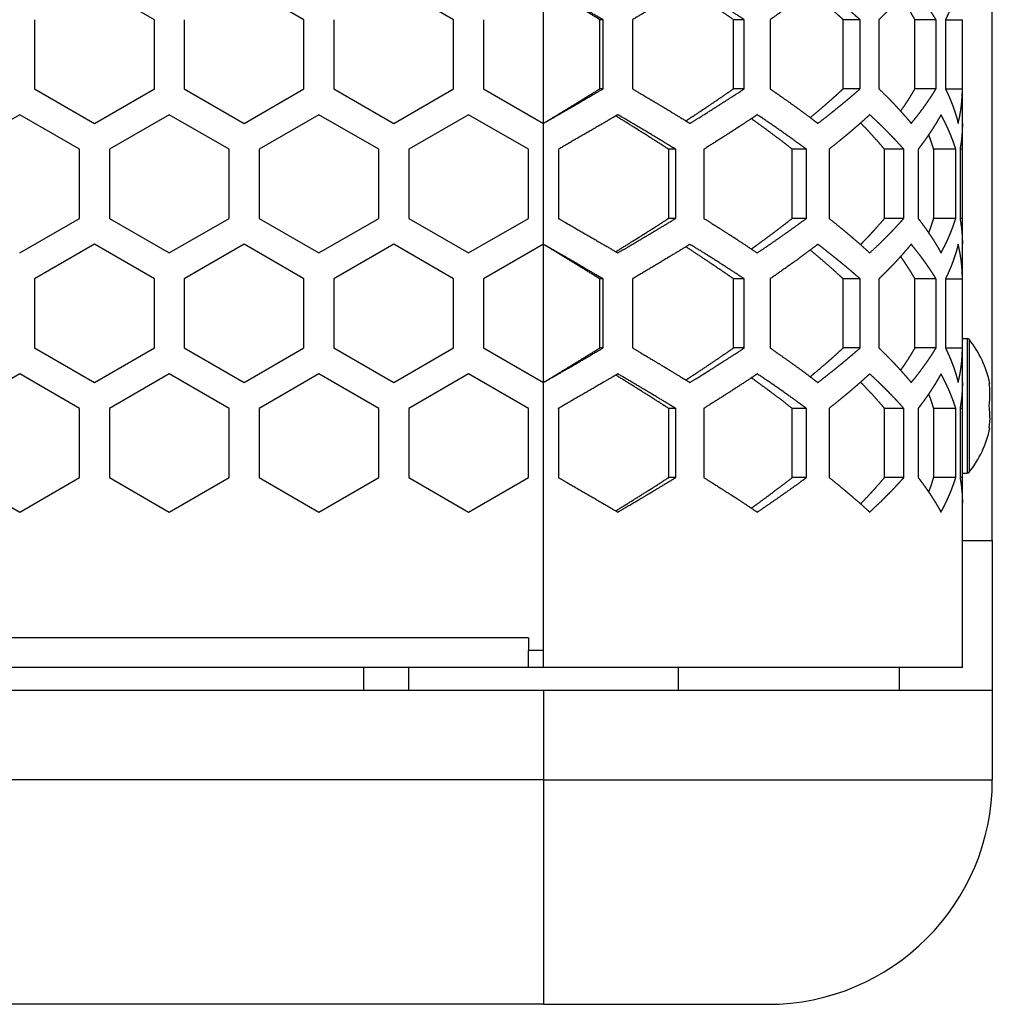
# Model space of a CAD drawing. Extents: x -1488 to 2007, y -1778 to 1087.
# Drawn here: x -363 to -298, y -582 to -516 of the extents above; entities that cross this region are included whole.
import ezdxf

# ---------------------------------------------------------------- set-up
doc = ezdxf.new("R2010")
doc.units = 0
doc.header["$LTSCALE"] = 25.4
doc.layers.add('DATA', color=7, linetype='CONTINUOUS')

# ---------------------------------------------------------------- blocks, each defined once
blk = doc.blocks.new('____-3-1')
at = {"layer": 'DATA', "color": 17, "linetype": 'CONTINUOUS'}
for p, q in [((-298.021, -550.781), (-298.021, -52.781)), ((-354.021, -515.975), (-358.021, -513.666)), ((-344.021, -515.975), (-348.021, -513.666)), ((-334.021, -515.975), (-338.021, -513.666)), ((-328.021, -522.904), (-328.021, -513.666)), ((-362.021, -515.975), (-362.021, -520.594)), ((-354.021, -520.594), (-354.021, -515.975)), ((-352.021, -515.975), (-352.021, -520.594)), ((-344.021, -520.594), (-344.021, -515.975)), ((-342.021, -515.975), (-342.021, -520.594)), ((-334.021, -520.594), (-334.021, -515.975)), ((-332.021, -515.975), (-332.021, -520.594)), ((-324.248, -520.594), (-324.248, -515.975)), ((-324.035, -515.975), (-324.248, -515.975)), ((-324.035, -520.594), (-324.035, -515.975)), ((-322.067, -515.975), (-322.067, -520.594)), ((-315.316, -520.594), (-315.316, -515.975)), ((-314.597, -515.975), (-315.316, -515.975)), ((-314.597, -520.594), (-314.597, -515.975)), ((-312.878, -515.975), (-312.878, -520.594)), ((-307.988, -520.594), (-307.988, -515.975)), ((-306.854, -515.975), (-307.988, -515.975)), ((-306.854, -520.594), (-306.854, -515.975)), ((-305.6, -515.975), (-305.6, -520.594)), ((-303.188, -520.594), (-303.188, -515.975)), ((-301.782, -515.975), (-303.188, -515.975)), ((-301.782, -520.594), (-301.782, -515.975)), ((-301.151, -515.975), (-301.151, -520.594)), ((-301.151, -515.976), (-300.021, -515.975)), ((-300.021, -520.595), (-300.021, -515.975)), ((-362.021, -520.594), (-358.021, -522.904)), ((-358.021, -522.904), (-354.021, -520.594)), ((-352.021, -520.594), (-348.021, -522.904)), ((-348.021, -522.904), (-344.021, -520.594)), ((-342.021, -520.594), (-338.021, -522.904)), ((-338.021, -522.904), (-334.021, -520.594)), ((-332.021, -520.594), (-328.021, -522.904)), ((-324.035, -520.594), (-324.248, -520.594)), ((-314.597, -520.594), (-315.316, -520.594)), ((-306.854, -520.594), (-307.988, -520.594)), ((-301.782, -520.594), (-303.188, -520.594)), ((-301.151, -520.594), (-300.021, -520.594)), ((-300.021, -522.914), (-300.021, -520.604)), ((-363.021, -522.326), (-367.021, -524.636)), ((-359.021, -524.636), (-363.021, -522.326)), ((-353.021, -522.326), (-357.021, -524.636)), ((-349.021, -524.636), (-353.021, -522.326)), ((-343.021, -522.326), (-347.021, -524.636)), ((-339.021, -524.636), (-343.021, -522.326)), ((-333.021, -522.326), (-337.021, -524.636)), ((-329.021, -524.636), (-333.021, -522.326)), ((-328.021, -530.986), (-328.021, -522.904)), ((-300.021, -524.636), (-300.021, -522.914)), ((-359.021, -529.254), (-359.021, -524.636)), ((-357.021, -524.636), (-357.021, -529.254)), ((-349.021, -529.254), (-349.021, -524.636)), ((-347.021, -524.636), (-347.021, -529.254)), ((-339.021, -529.254), (-339.021, -524.636)), ((-337.021, -524.636), (-337.021, -529.254)), ((-329.021, -529.254), (-329.021, -524.636)), ((-327.021, -524.635), (-327.021, -529.255)), ((-319.649, -529.254), (-319.649, -524.636)), ((-319.175, -524.636), (-319.649, -524.636)), ((-319.175, -529.254), (-319.175, -524.636)), ((-317.302, -524.636), (-317.302, -529.254)), ((-311.388, -529.254), (-311.388, -524.636)), ((-310.446, -524.636), (-311.388, -524.636)), ((-310.446, -529.254), (-310.446, -524.636)), ((-308.935, -524.636), (-308.935, -529.254)), ((-305.225, -529.254), (-305.225, -524.636)), ((-303.935, -524.636), (-305.225, -524.636)), ((-303.935, -529.254), (-303.935, -524.636)), ((-302.977, -524.636), (-302.977, -529.254)), ((-301.94, -529.254), (-301.94, -524.636)), ((-300.463, -524.636), (-301.94, -524.636)), ((-300.463, -529.254), (-300.463, -524.636)), ((-300.18, -524.636), (-300.18, -529.254)), ((-300.021, -524.636), (-300.18, -524.636)), ((-300.021, -529.254), (-300.021, -524.636)), ((-363.021, -531.564), (-359.021, -529.254)), ((-357.021, -529.254), (-353.021, -531.564)), ((-353.021, -531.564), (-349.021, -529.254)), ((-347.021, -529.254), (-343.021, -531.564)), ((-343.021, -531.564), (-339.021, -529.254)), ((-337.021, -529.254), (-333.021, -531.564)), ((-333.021, -531.564), (-329.021, -529.254)), ((-319.175, -529.254), (-319.649, -529.254)), ((-310.446, -529.254), (-311.388, -529.254)), ((-303.935, -529.254), (-305.225, -529.254)), ((-300.463, -529.254), (-301.94, -529.254)), ((-300.021, -529.254), (-300.18, -529.254)), ((-300.021, -530.976), (-300.021, -529.254)), ((-358.021, -530.986), (-362.021, -533.296)), ((-354.021, -533.296), (-358.021, -530.986)), ((-348.021, -530.986), (-352.021, -533.296)), ((-344.021, -533.296), (-348.021, -530.986)), ((-338.021, -530.986), (-342.021, -533.296)), ((-334.021, -533.296), (-338.021, -530.986)), ((-328.021, -530.986), (-332.021, -533.296)), ((-328.021, -540.224), (-328.021, -530.986)), ((-300.021, -533.286), (-300.021, -530.976)), ((-362.021, -533.296), (-362.021, -537.915)), ((-354.021, -537.915), (-354.021, -533.296)), ((-352.021, -533.296), (-352.021, -537.915)), ((-344.021, -537.915), (-344.021, -533.296)), ((-342.021, -533.296), (-342.021, -537.915)), ((-334.021, -537.915), (-334.021, -533.296)), ((-332.021, -533.296), (-332.021, -537.915)), ((-324.248, -537.915), (-324.248, -533.296)), ((-324.035, -533.296), (-324.248, -533.296)), ((-324.035, -537.915), (-324.035, -533.296)), ((-322.067, -533.296), (-322.067, -537.915)), ((-315.316, -537.915), (-315.316, -533.296)), ((-314.597, -533.296), (-315.316, -533.296)), ((-314.597, -537.915), (-314.597, -533.296)), ((-312.878, -533.296), (-312.878, -537.915)), ((-307.988, -537.915), (-307.988, -533.296)), ((-306.854, -533.296), (-307.988, -533.296)), ((-306.854, -537.915), (-306.854, -533.296)), ((-305.6, -533.296), (-305.6, -537.915)), ((-303.188, -537.915), (-303.188, -533.296)), ((-301.782, -533.296), (-303.188, -533.296)), ((-301.782, -537.915), (-301.782, -533.296)), ((-301.151, -533.296), (-301.151, -537.915)), ((-301.151, -533.296), (-300.021, -533.296)), ((-300.021, -537.915), (-300.021, -533.295)), ((-300.021, -537.281), (-299.693, -537.281)), ((-299.693, -537.281), (-299.693, -546.281)), ((-299.576, -537.338), (-299.576, -546.225)), ((-362.021, -537.915), (-358.021, -540.224)), ((-358.021, -540.224), (-354.021, -537.915)), ((-352.021, -537.915), (-348.021, -540.224)), ((-348.021, -540.224), (-344.021, -537.915)), ((-342.021, -537.915), (-338.021, -540.224)), ((-338.021, -540.224), (-334.021, -537.915)), ((-332.021, -537.915), (-328.021, -540.224)), ((-324.035, -537.915), (-324.248, -537.915)), ((-314.597, -537.915), (-315.316, -537.915)), ((-306.854, -537.915), (-307.988, -537.915)), ((-301.782, -537.915), (-303.188, -537.915)), ((-301.151, -537.914), (-300.021, -537.915)), ((-300.021, -540.234), (-300.021, -537.925)), ((-363.021, -539.647), (-367.021, -541.956)), ((-359.021, -541.956), (-363.021, -539.647)), ((-353.021, -539.647), (-357.021, -541.956)), ((-349.021, -541.956), (-353.021, -539.647)), ((-343.021, -539.647), (-347.021, -541.956)), ((-339.021, -541.956), (-343.021, -539.647)), ((-333.021, -539.647), (-337.021, -541.956)), ((-329.021, -541.956), (-333.021, -539.647)), ((-328.021, -558.137), (-328.021, -540.224)), ((-300.021, -541.956), (-300.021, -540.234)), ((-298.181, -540.281), (-298.235, -540.281)), ((-359.021, -546.575), (-359.021, -541.956)), ((-357.021, -541.956), (-357.021, -546.575)), ((-349.021, -546.575), (-349.021, -541.956)), ((-347.021, -541.956), (-347.021, -546.575)), ((-339.021, -546.575), (-339.021, -541.956)), ((-337.021, -541.956), (-337.021, -546.575)), ((-329.021, -546.575), (-329.021, -541.956)), ((-327.021, -541.956), (-327.021, -546.575)), ((-319.649, -546.575), (-319.649, -541.956)), ((-319.175, -541.956), (-319.649, -541.956)), ((-319.175, -546.575), (-319.175, -541.956)), ((-317.302, -541.956), (-317.302, -546.575)), ((-311.388, -546.575), (-311.388, -541.956)), ((-310.446, -541.956), (-311.388, -541.956)), ((-310.446, -546.575), (-310.446, -541.956)), ((-308.935, -541.956), (-308.935, -546.575)), ((-305.225, -546.575), (-305.225, -541.956)), ((-303.935, -541.956), (-305.225, -541.956)), ((-303.935, -546.575), (-303.935, -541.956)), ((-302.977, -541.956), (-302.977, -546.575)), ((-300.463, -541.956), (-301.94, -541.956)), ((-301.94, -546.575), (-301.94, -541.956)), ((-300.463, -546.575), (-300.463, -541.956)), ((-300.18, -541.956), (-300.18, -546.575)), ((-300.021, -541.956), (-300.18, -541.956)), ((-300.021, -546.575), (-300.021, -541.956)), ((-298.235, -543.281), (-298.181, -543.281)), ((-367.021, -546.575), (-363.021, -548.884)), ((-363.021, -548.884), (-359.021, -546.575)), ((-357.021, -546.575), (-353.021, -548.884)), ((-353.021, -548.884), (-349.021, -546.575)), ((-347.021, -546.575), (-343.021, -548.884)), ((-343.021, -548.884), (-339.021, -546.575)), ((-337.021, -546.575), (-333.021, -548.884)), ((-333.021, -548.884), (-329.021, -546.575)), ((-319.175, -546.575), (-319.649, -546.575)), ((-310.446, -546.575), (-311.388, -546.575)), ((-303.935, -546.575), (-305.225, -546.575)), ((-300.463, -546.575), (-301.94, -546.575)), ((-300.021, -546.575), (-300.18, -546.575)), ((-300.021, -546.281), (-299.693, -546.281)), ((-300.021, -548.297), (-300.021, -546.575)), ((-300.021, -559.281), (-300.021, -548.297)), ((-300.021, -550.781), (-298.021, -550.781)), ((-298.021, -550.781), (-298.021, -560.781)), ((-329.021, -557.281), (-329.021, -558.137)), ((-328.021, -558.137), (-329.021, -558.137)), ((-329.021, -559.218), (-329.021, -558.137)), ((-328.021, -559.281), (-328.021, -558.137)), ((-340.021, -560.781), (-340.021, -559.281)), ((-337.021, -560.781), (-337.021, -559.281)), ((-300.021, -559.281), (-328.021, -559.281)), ((-319.021, -559.281), (-319.021, -560.781)), ((-304.221, -560.781), (-304.221, -559.281)), ((-328.021, -560.781), (-298.021, -560.781)), ((-328.021, -560.781), (-328.021, -566.781)), ((-298.021, -560.781), (-298.021, -566.781)), ((-328.021, -566.781), (-298.021, -566.781)), ((-328.021, -566.781), (-328.021, -581.781)), ((-328.021, -581.781), (-313.021, -581.781))]:
    blk.add_line(p, q, dxfattribs=at)
at = {"layer": 'DATA', "color": 17, "linetype": 'CONTINUOUS', "flags": 128}
for points in [[(-298.235, -541.781, 0.001476), (-298.23, -541.75), (-298.214, -541.634, 0.023984), (-298.19, -541.368), (-298.181, -541.14, 0.04489), (-298.215, -540.421), (-298.23, -540.312), (-298.23, -540.312, 0.001499), (-298.235, -540.281)], [(-298.235, -543.281, 0.00151), (-298.23, -543.25), (-298.199, -543.024, 0.044906), (-298.176, -542.539), (-298.186, -542.312, 0.023951), (-298.23, -541.812, 0.001482), (-298.235, -541.781)]]:
    blk.add_lwpolyline(points, format="xyb", dxfattribs=at)
at = {"layer": 'DATA', "color": 17, "linetype": 'CONTINUOUS'}
for points in [[(-329.021, -557.281, 0), (-1317.021, -557.281, 0)], [(-328.021, -559.281, 0), (-1318.021, -559.281, 0)], [(-1318.021, -560.781, 0), (-328.021, -560.781, 0)], [(-328.021, -566.781, 0), (-1318.021, -566.781, 0)], [(-328.021, -581.781, 0), (-1318.021, -581.781, 0)]]:
    blk.add_polyline3d(points, dxfattribs=at)
for centre, radius, start, end in [((-299.693, -537.431), 0.15, 38.56313, 90), ((-305.149, -541.781), 7.128, 12.14779, 38.56313), ((-305.149, -541.781), 7.128, 321.43687, 347.85221), ((-299.693, -546.131), 0.15, 270, 321.43687), ((-313.021, -566.781), 15, 270, 0)]:
    blk.add_arc(centre, radius, start, end, dxfattribs=at)
for points, knots in [([(-324.035, -515.975), (-324.374, -515.778), (-325.106, -515.352), (-325.944, -514.866), (-326.785, -514.38), (-327.6, -513.909), (-327.995, -513.681), (-328.008, -513.674), (-328.021, -513.666)], [0, 0, 0, 1, 2, 3, 4, 5, 5, 6, 6, 6]), ([(-324.248, -515.975), (-324.589, -515.765), (-325.298, -515.33), (-326.081, -514.85), (-326.866, -514.371), (-327.628, -513.906), (-327.997, -513.681), (-328.009, -513.673), (-328.021, -513.666)], [0, 0, 0, 1, 2, 3, 4, 5, 5, 6, 6, 6]), ([(-318.232, -513.666), (-318.574, -513.877), (-319.287, -514.312), (-320.08, -514.791), (-320.881, -515.271), (-321.662, -515.736), (-322.042, -515.96), (-322.054, -515.968), (-322.067, -515.975)], [0, 0, 0, 1, 2, 3, 4, 5, 5, 6, 6, 6]), ([(-315.316, -515.975), (-315.661, -515.736), (-316.298, -515.3), (-316.925, -514.876), (-317.559, -514.453), (-318.18, -514.043), (-318.482, -513.845), (-318.492, -513.839), (-318.502, -513.832)], [0, 0, 0, 1, 2, 3, 4, 5, 5, 6, 6, 6]), ([(-314.597, -515.975), (-314.937, -515.752), (-315.622, -515.308), (-316.362, -514.834), (-317.113, -514.361), (-317.85, -513.902), (-318.208, -513.681), (-318.22, -513.673), (-318.232, -513.666)], [0, 0, 0, 1, 2, 3, 4, 5, 5, 6, 6, 6]), ([(-309.679, -513.666), (-309.85, -513.796), (-310.311, -514.144), (-310.779, -514.489), (-311.256, -514.837), (-311.904, -515.299), (-312.543, -515.746), (-312.857, -515.961), (-312.867, -515.968), (-312.878, -515.975)], [0, 0, 0, 1, 2, 3, 4, 5, 6, 6, 7, 7, 7]), ([(-306.854, -515.975), (-307.031, -515.82), (-307.324, -515.566), (-307.589, -515.341), (-307.857, -515.116), (-308.13, -514.891), (-308.407, -514.665), (-308.687, -514.44), (-308.971, -514.215), (-309.386, -513.89), (-309.661, -513.68), (-309.67, -513.673), (-309.679, -513.666)], [0, 0, 0, 1, 2, 3, 4, 5, 6, 7, 8, 9, 9, 10, 10, 10]), ([(-303.44, -513.666), (-303.609, -513.869), (-303.864, -514.163), (-304.054, -514.378), (-304.249, -514.593), (-304.447, -514.808), (-304.65, -515.023), (-304.857, -515.237), (-305.068, -515.452), (-305.284, -515.667), (-305.489, -515.868), (-305.586, -515.962), (-305.593, -515.969), (-305.6, -515.975)], [0, 0, 0, 1, 2, 3, 4, 5, 6, 7, 8, 9, 10, 10, 11, 11, 11]), ([(-301.782, -515.975), (-301.861, -515.845), (-302, -515.625), (-302.134, -515.417), (-302.274, -515.209), (-302.417, -515.002), (-302.565, -514.794), (-302.717, -514.587), (-302.873, -514.379), (-303.033, -514.171), (-303.197, -513.964), (-303.355, -513.769), (-303.43, -513.679), (-303.435, -513.672), (-303.44, -513.666)], [0, 0, 0, 1, 2, 3, 4, 5, 6, 7, 8, 9, 10, 11, 11, 12, 12, 12]), ([(-300.304, -513.666), (-300.328, -513.764), (-300.377, -513.949), (-300.433, -514.145), (-300.494, -514.342), (-300.558, -514.538), (-300.626, -514.735), (-300.699, -514.932), (-300.775, -515.128), (-300.856, -515.325), (-300.94, -515.521), (-301.029, -515.718), (-301.11, -515.89), (-301.145, -515.963), (-301.148, -515.969), (-301.151, -515.975)], [0, 0, 0, 1, 2, 3, 4, 5, 6, 7, 8, 9, 10, 11, 12, 12, 13, 13, 13]), ([(-307.988, -515.975), (-308.104, -515.867), (-308.399, -515.596), (-308.785, -515.25), (-309.179, -514.904), (-309.582, -514.559), (-309.98, -514.224), (-310.176, -514.062), (-310.182, -514.057), (-310.189, -514.052)], [0, 0, 0, 1, 2, 3, 4, 5, 6, 6, 7, 7, 7]), ([(-303.188, -515.975), (-303.228, -515.904), (-303.333, -515.726), (-303.471, -515.498), (-303.614, -515.27), (-303.762, -515.043), (-303.914, -514.815), (-304.067, -514.594), (-304.142, -514.488), (-304.145, -514.484), (-304.147, -514.481)], [0, 0, 0, 1, 2, 3, 4, 5, 6, 7, 7, 8, 8, 8]), ([(-328.021, -522.904), (-327.6, -522.66), (-326.785, -522.19), (-325.944, -521.703), (-325.106, -521.217), (-324.374, -520.792), (-324.061, -520.609), (-324.048, -520.602), (-324.035, -520.594)], [0, 0, 0, 1, 2, 3, 4, 5, 5, 6, 6, 6]), ([(-328.021, -522.904), (-327.628, -522.664), (-326.866, -522.199), (-326.081, -521.719), (-325.298, -521.239), (-324.589, -520.804), (-324.273, -520.609), (-324.261, -520.602), (-324.248, -520.594)], [0, 0, 0, 1, 2, 3, 4, 5, 5, 6, 6, 6]), ([(-322.067, -520.594), (-321.662, -520.834), (-320.881, -521.298), (-320.279, -521.659), (-319.881, -521.899), (-319.287, -522.258), (-318.574, -522.693), (-318.257, -522.889), (-318.245, -522.896), (-318.232, -522.904)], [0, 0, 0, 1, 2, 3, 4, 5, 6, 6, 7, 7, 7]), ([(-318.502, -522.738), (-318.18, -522.527), (-317.559, -522.117), (-316.925, -521.693), (-316.454, -521.375), (-315.988, -521.058), (-315.507, -520.727), (-315.335, -520.607), (-315.326, -520.601), (-315.316, -520.594)], [0, 0, 0, 1, 2, 3, 4, 5, 6, 6, 7, 7, 7]), ([(-318.232, -522.904), (-317.85, -522.668), (-317.113, -522.209), (-316.549, -521.853), (-316.176, -521.616), (-315.622, -521.262), (-314.937, -520.817), (-314.62, -520.609), (-314.609, -520.602), (-314.597, -520.594)], [0, 0, 0, 1, 2, 3, 4, 5, 6, 6, 7, 7, 7]), ([(-312.878, -520.594), (-312.543, -520.824), (-312.067, -521.157), (-311.578, -521.502), (-311.096, -521.849), (-310.622, -522.195), (-310.156, -522.542), (-309.85, -522.773), (-309.698, -522.889), (-309.688, -522.896), (-309.679, -522.904)], [0, 0, 0, 1, 2, 3, 4, 5, 6, 7, 7, 8, 8, 8]), ([(-310.189, -522.518), (-309.98, -522.346), (-309.582, -522.011), (-309.279, -521.751), (-308.981, -521.492), (-308.688, -521.232), (-308.399, -520.974), (-308.104, -520.703), (-307.999, -520.605), (-307.994, -520.6), (-307.988, -520.594)], [0, 0, 0, 1, 2, 3, 4, 5, 6, 7, 7, 8, 8, 8]), ([(-309.679, -522.904), (-309.386, -522.68), (-308.971, -522.355), (-308.687, -522.13), (-308.407, -521.904), (-308.13, -521.679), (-307.857, -521.454), (-307.589, -521.228), (-307.324, -521.003), (-307.031, -520.75), (-306.87, -520.608), (-306.862, -520.601), (-306.854, -520.594)], [0, 0, 0, 1, 2, 3, 4, 5, 6, 7, 8, 9, 9, 10, 10, 10]), ([(-305.6, -520.594), (-305.379, -520.807), (-305.068, -521.117), (-304.857, -521.332), (-304.65, -521.547), (-304.447, -521.762), (-304.249, -521.977), (-304.054, -522.191), (-303.864, -522.406), (-303.678, -522.621), (-303.519, -522.809), (-303.452, -522.89), (-303.446, -522.897), (-303.44, -522.904)], [0, 0, 0, 1, 2, 3, 4, 5, 6, 7, 8, 9, 10, 10, 11, 11, 11]), ([(-304.147, -522.089), (-304.067, -521.975), (-303.914, -521.755), (-303.762, -521.527), (-303.614, -521.299), (-303.471, -521.071), (-303.367, -520.9), (-303.261, -520.723), (-303.192, -520.601), (-303.19, -520.598), (-303.188, -520.594)], [0, 0, 0, 1, 2, 3, 4, 5, 6, 7, 7, 8, 8, 8]), ([(-303.44, -522.904), (-303.355, -522.8), (-303.197, -522.606), (-303.033, -522.398), (-302.873, -522.19), (-302.717, -521.983), (-302.565, -521.775), (-302.417, -521.568), (-302.274, -521.36), (-302.134, -521.153), (-302, -520.945), (-301.861, -520.725), (-301.79, -520.607), (-301.786, -520.601), (-301.782, -520.594)], [0, 0, 0, 1, 2, 3, 4, 5, 6, 7, 8, 9, 10, 11, 11, 12, 12, 12]), ([(-301.151, -520.594), (-301.062, -520.777), (-300.94, -521.048), (-300.856, -521.245), (-300.775, -521.441), (-300.699, -521.638), (-300.626, -521.835), (-300.558, -522.031), (-300.494, -522.228), (-300.433, -522.424), (-300.377, -522.621), (-300.328, -522.805), (-300.307, -522.891), (-300.305, -522.897), (-300.304, -522.904)], [0, 0, 0, 1, 2, 3, 4, 5, 6, 7, 8, 9, 10, 11, 11, 12, 12, 12]), ([(-300.304, -522.904), (-300.278, -522.796), (-300.233, -522.598), (-300.194, -522.406), (-300.159, -522.214), (-300.128, -522.022), (-300.101, -521.83), (-300.078, -521.637), (-300.059, -521.444), (-300.043, -521.252), (-300.032, -521.059), (-300.024, -520.866), (-300.021, -520.686), (-300.021, -520.601), (-300.021, -520.598), (-300.021, -520.595)], [0, 0, 0, 1, 2, 3, 4, 5, 6, 7, 8, 9, 10, 11, 12, 12, 13, 13, 13]), ([(-323.048, -522.326), (-323.372, -522.516), (-324.1, -522.942), (-324.936, -523.428), (-325.774, -523.914), (-326.601, -524.393), (-327.008, -524.628), (-327.015, -524.632), (-327.021, -524.635)], [0, 0, 0, 1, 2, 3, 4, 5, 5, 6, 6, 6]), ([(-319.649, -524.636), (-320.001, -524.409), (-320.688, -523.972), (-321.402, -523.52), (-322.121, -523.069), (-322.822, -522.632), (-323.162, -522.421), (-323.173, -522.414), (-323.185, -522.407)], [0, 0, 0, 1, 2, 3, 4, 5, 5, 6, 6, 6]), ([(-319.175, -524.636), (-319.521, -524.425), (-320.242, -523.99), (-321.044, -523.51), (-321.852, -523.03), (-322.64, -522.566), (-323.022, -522.341), (-323.035, -522.334), (-323.048, -522.326)], [0, 0, 0, 1, 2, 3, 4, 5, 5, 6, 6, 6]), ([(-313.728, -522.326), (-314.061, -522.549), (-314.733, -522.994), (-315.461, -523.467), (-316.2, -523.941), (-316.925, -524.4), (-317.278, -524.621), (-317.29, -524.628), (-317.302, -524.636)], [0, 0, 0, 1, 2, 3, 4, 5, 5, 6, 6, 6]), ([(-310.446, -524.636), (-310.622, -524.505), (-310.937, -524.274), (-311.417, -523.927), (-312.068, -523.465), (-312.732, -523.003), (-313.386, -522.556), (-313.707, -522.341), (-313.718, -522.333), (-313.728, -522.326)], [0, 0, 0, 1, 2, 3, 4, 5, 6, 6, 7, 7, 7]), ([(-306.213, -522.326), (-306.396, -522.494), (-306.689, -522.758), (-306.941, -522.981), (-307.197, -523.203), (-307.456, -523.426), (-307.72, -523.648), (-307.987, -523.871), (-308.259, -524.093), (-308.655, -524.415), (-308.918, -524.622), (-308.927, -524.629), (-308.935, -524.636)], [0, 0, 0, 1, 2, 3, 4, 5, 6, 7, 8, 9, 9, 10, 10, 10]), ([(-303.935, -524.636), (-304.114, -524.433), (-304.385, -524.138), (-304.586, -523.923), (-304.792, -523.709), (-305.002, -523.494), (-305.216, -523.279), (-305.434, -523.064), (-305.656, -522.849), (-305.982, -522.539), (-306.198, -522.34), (-306.206, -522.333), (-306.213, -522.326)], [0, 0, 0, 1, 2, 3, 4, 5, 6, 7, 8, 9, 9, 10, 10, 10]), ([(-301.45, -522.326), (-301.527, -522.468), (-301.66, -522.699), (-301.782, -522.904), (-301.908, -523.109), (-302.038, -523.315), (-302.173, -523.52), (-302.312, -523.725), (-302.455, -523.93), (-302.602, -524.136), (-302.753, -524.341), (-302.898, -524.533), (-302.967, -524.623), (-302.972, -524.629), (-302.977, -524.636)], [0, 0, 0, 1, 2, 3, 4, 5, 6, 7, 8, 9, 10, 11, 11, 12, 12, 12]), ([(-300.463, -524.636), (-300.517, -524.461), (-300.606, -524.201), (-300.678, -524.002), (-300.754, -523.803), (-300.835, -523.605), (-300.919, -523.406), (-301.008, -523.207), (-301.1, -523.009), (-301.197, -522.81), (-301.298, -522.611), (-301.396, -522.425), (-301.443, -522.339), (-301.446, -522.332), (-301.45, -522.326)], [0, 0, 0, 1, 2, 3, 4, 5, 6, 7, 8, 9, 10, 11, 11, 12, 12, 12]), ([(-311.388, -524.636), (-311.716, -524.378), (-312.289, -523.941), (-312.807, -523.551), (-313.334, -523.161), (-313.853, -522.784), (-314.107, -522.602), (-314.115, -522.596), (-314.124, -522.59)], [0, 0, 0, 1, 2, 3, 4, 5, 5, 6, 6, 6]), ([(-305.225, -524.636), (-305.35, -524.487), (-305.597, -524.2), (-305.859, -523.904), (-306.129, -523.608), (-306.406, -523.312), (-306.681, -523.026), (-306.816, -522.888), (-306.821, -522.883), (-306.826, -522.879)], [0, 0, 0, 1, 2, 3, 4, 5, 6, 6, 7, 7, 7]), ([(-300.021, -522.914), (-300.021, -523.052), (-300.029, -523.312), (-300.044, -523.572), (-300.065, -523.824), (-300.085, -524.01), (-300.102, -524.14), (-300.129, -524.335), (-300.164, -524.546), (-300.178, -524.627), (-300.179, -524.632), (-300.18, -524.636)], [0, 0, 0, 1, 2, 3, 4, 5, 6, 7, 8, 8, 9, 9, 9]), ([(-301.94, -524.636), (-301.976, -524.512), (-302.033, -524.33), (-302.093, -524.145), (-302.158, -523.96), (-302.223, -523.782), (-302.268, -523.666), (-302.268, -523.664), (-302.269, -523.662)], [0, 0, 0, 1, 2, 3, 4, 5, 5, 6, 6, 6]), ([(-327.021, -529.255), (-326.601, -529.497), (-325.774, -529.976), (-324.936, -530.462), (-324.1, -530.948), (-323.372, -531.374), (-323.061, -531.556), (-323.054, -531.56), (-323.048, -531.564)], [0, 0, 0, 1, 2, 3, 4, 5, 5, 6, 6, 6]), ([(-323.185, -531.483), (-322.822, -531.258), (-322.121, -530.821), (-321.402, -530.37), (-320.688, -529.918), (-320.001, -529.481), (-319.671, -529.269), (-319.66, -529.261), (-319.649, -529.254)], [0, 0, 0, 1, 2, 3, 4, 5, 5, 6, 6, 6]), ([(-323.048, -531.564), (-322.64, -531.324), (-321.852, -530.86), (-321.245, -530.499), (-320.843, -530.259), (-320.242, -529.9), (-319.521, -529.465), (-319.2, -529.269), (-319.188, -529.262), (-319.175, -529.254)], [0, 0, 0, 1, 2, 3, 4, 5, 6, 6, 7, 7, 7]), ([(-317.302, -529.254), (-316.925, -529.49), (-316.2, -529.949), (-315.644, -530.305), (-315.278, -530.542), (-314.733, -530.896), (-314.061, -531.341), (-313.751, -531.549), (-313.74, -531.556), (-313.728, -531.564)], [0, 0, 0, 1, 2, 3, 4, 5, 6, 6, 7, 7, 7]), ([(-314.124, -531.3), (-313.853, -531.106), (-313.334, -530.729), (-312.938, -530.436), (-312.547, -530.144), (-312.033, -529.755), (-311.591, -529.413), (-311.403, -529.267), (-311.395, -529.26), (-311.388, -529.254)], [0, 0, 0, 1, 2, 3, 4, 5, 6, 6, 7, 7, 7]), ([(-313.728, -531.564), (-313.386, -531.334), (-312.899, -531.001), (-312.398, -530.656), (-311.903, -530.308), (-311.417, -529.963), (-310.937, -529.616), (-310.622, -529.385), (-310.466, -529.269), (-310.456, -529.262), (-310.446, -529.254)], [0, 0, 0, 1, 2, 3, 4, 5, 6, 7, 7, 8, 8, 8]), ([(-308.935, -529.254), (-308.655, -529.475), (-308.259, -529.797), (-307.987, -530.019), (-307.72, -530.242), (-307.456, -530.464), (-307.133, -530.742), (-306.815, -531.021), (-306.457, -531.339), (-306.228, -531.55), (-306.221, -531.557), (-306.213, -531.564)], [0, 0, 0, 1, 2, 3, 4, 5, 6, 7, 8, 8, 9, 9, 9]), ([(-306.826, -531.011), (-306.681, -530.864), (-306.406, -530.578), (-306.197, -530.355), (-306.061, -530.207), (-305.859, -529.986), (-305.597, -529.69), (-305.35, -529.403), (-305.233, -529.264), (-305.229, -529.259), (-305.225, -529.254)], [0, 0, 0, 1, 2, 3, 4, 5, 6, 7, 7, 8, 8, 8]), ([(-306.213, -531.564), (-305.982, -531.351), (-305.656, -531.041), (-305.434, -530.826), (-305.216, -530.611), (-305.002, -530.396), (-304.792, -530.181), (-304.586, -529.967), (-304.385, -529.752), (-304.188, -529.537), (-304.018, -529.349), (-303.947, -529.268), (-303.941, -529.261), (-303.935, -529.254)], [0, 0, 0, 1, 2, 3, 4, 5, 6, 7, 8, 9, 10, 10, 11, 11, 11]), ([(-302.977, -529.254), (-302.898, -529.357), (-302.753, -529.549), (-302.602, -529.754), (-302.455, -529.96), (-302.312, -530.165), (-302.173, -530.37), (-302.038, -530.575), (-301.908, -530.781), (-301.782, -530.986), (-301.66, -531.191), (-301.527, -531.422), (-301.457, -531.551), (-301.453, -531.557), (-301.45, -531.564)], [0, 0, 0, 1, 2, 3, 4, 5, 6, 7, 8, 9, 10, 11, 11, 12, 12, 12]), ([(-302.269, -530.228), (-302.223, -530.108), (-302.158, -529.93), (-302.093, -529.745), (-302.033, -529.56), (-301.976, -529.378), (-301.941, -529.258), (-301.94, -529.256), (-301.94, -529.254)], [0, 0, 0, 1, 2, 3, 4, 5, 5, 6, 6, 6]), ([(-301.45, -531.564), (-301.356, -531.391), (-301.222, -531.13), (-301.124, -530.931), (-301.03, -530.732), (-300.941, -530.534), (-300.855, -530.335), (-300.774, -530.136), (-300.697, -529.938), (-300.624, -529.739), (-300.555, -529.54), (-300.494, -529.354), (-300.467, -529.267), (-300.465, -529.261), (-300.463, -529.254)], [0, 0, 0, 1, 2, 3, 4, 5, 6, 7, 8, 9, 10, 11, 11, 12, 12, 12]), ([(-300.18, -529.254), (-300.159, -529.368), (-300.121, -529.603), (-300.087, -529.863), (-300.059, -530.123), (-300.039, -530.383), (-300.026, -530.643), (-300.021, -530.871), (-300.021, -530.968), (-300.021, -530.972), (-300.021, -530.976)], [0, 0, 0, 1, 2, 3, 4, 5, 6, 7, 7, 8, 8, 8]), ([(-324.035, -533.296), (-324.374, -533.098), (-325.106, -532.673), (-325.944, -532.187), (-326.785, -531.7), (-327.6, -531.23), (-327.995, -531.002), (-328.008, -530.994), (-328.021, -530.986)], [0, 0, 0, 1, 2, 3, 4, 5, 5, 6, 6, 6]), ([(-324.248, -533.296), (-324.589, -533.086), (-325.298, -532.651), (-326.081, -532.171), (-326.866, -531.691), (-327.628, -531.226), (-327.997, -531.001), (-328.009, -530.994), (-328.021, -530.986)], [0, 0, 0, 1, 2, 3, 4, 5, 5, 6, 6, 6]), ([(-318.232, -530.986), (-318.574, -531.197), (-319.287, -531.632), (-320.08, -532.112), (-320.881, -532.592), (-321.662, -533.056), (-322.042, -533.281), (-322.054, -533.288), (-322.067, -533.296)], [0, 0, 0, 1, 2, 3, 4, 5, 5, 6, 6, 6]), ([(-314.597, -533.296), (-314.937, -533.073), (-315.622, -532.628), (-316.362, -532.155), (-317.113, -531.681), (-317.85, -531.222), (-318.208, -531.001), (-318.22, -530.994), (-318.232, -530.986)], [0, 0, 0, 1, 2, 3, 4, 5, 5, 6, 6, 6]), ([(-309.679, -530.986), (-309.85, -531.117), (-310.311, -531.464), (-310.779, -531.81), (-311.256, -532.157), (-311.904, -532.619), (-312.543, -533.066), (-312.857, -533.281), (-312.867, -533.289), (-312.878, -533.296)], [0, 0, 0, 1, 2, 3, 4, 5, 6, 6, 7, 7, 7]), ([(-306.854, -533.296), (-307.031, -533.14), (-307.324, -532.887), (-307.589, -532.662), (-307.857, -532.436), (-308.13, -532.211), (-308.407, -531.986), (-308.687, -531.76), (-308.971, -531.535), (-309.386, -531.21), (-309.661, -531.001), (-309.67, -530.993), (-309.679, -530.986)], [0, 0, 0, 1, 2, 3, 4, 5, 6, 7, 8, 9, 9, 10, 10, 10]), ([(-303.44, -530.986), (-303.609, -531.189), (-303.864, -531.484), (-304.054, -531.699), (-304.249, -531.913), (-304.447, -532.128), (-304.65, -532.343), (-304.857, -532.558), (-305.068, -532.773), (-305.284, -532.988), (-305.489, -533.189), (-305.586, -533.282), (-305.593, -533.289), (-305.6, -533.296)], [0, 0, 0, 1, 2, 3, 4, 5, 6, 7, 8, 9, 10, 10, 11, 11, 11]), ([(-301.782, -533.296), (-301.861, -533.165), (-302, -532.945), (-302.134, -532.737), (-302.274, -532.53), (-302.417, -532.322), (-302.565, -532.115), (-302.717, -531.907), (-302.873, -531.7), (-303.033, -531.492), (-303.197, -531.284), (-303.355, -531.09), (-303.43, -530.999), (-303.435, -530.993), (-303.44, -530.986)], [0, 0, 0, 1, 2, 3, 4, 5, 6, 7, 8, 9, 10, 11, 11, 12, 12, 12]), ([(-300.304, -530.986), (-300.328, -531.085), (-300.377, -531.269), (-300.433, -531.466), (-300.494, -531.662), (-300.558, -531.859), (-300.626, -532.055), (-300.699, -532.252), (-300.775, -532.449), (-300.856, -532.645), (-300.94, -532.842), (-301.029, -533.038), (-301.11, -533.21), (-301.145, -533.284), (-301.148, -533.29), (-301.151, -533.296)], [0, 0, 0, 1, 2, 3, 4, 5, 6, 7, 8, 9, 10, 11, 12, 12, 13, 13, 13]), ([(-300.021, -533.295), (-300.021, -533.108), (-300.032, -532.831), (-300.043, -532.638), (-300.059, -532.446), (-300.078, -532.253), (-300.101, -532.06), (-300.128, -531.868), (-300.159, -531.676), (-300.194, -531.484), (-300.233, -531.292), (-300.278, -531.094), (-300.302, -530.992), (-300.303, -530.989), (-300.304, -530.986)], [0, 0, 0, 1, 2, 3, 4, 5, 6, 7, 8, 9, 10, 11, 11, 12, 12, 12]), ([(-315.316, -533.296), (-315.661, -533.057), (-316.298, -532.62), (-316.925, -532.197), (-317.559, -531.773), (-318.18, -531.363), (-318.482, -531.166), (-318.492, -531.159), (-318.502, -531.152)], [0, 0, 0, 1, 2, 3, 4, 5, 5, 6, 6, 6]), ([(-307.988, -533.296), (-308.104, -533.187), (-308.399, -532.916), (-308.785, -532.571), (-309.179, -532.225), (-309.582, -531.879), (-309.98, -531.544), (-310.176, -531.383), (-310.182, -531.378), (-310.189, -531.372)], [0, 0, 0, 1, 2, 3, 4, 5, 6, 6, 7, 7, 7]), ([(-303.188, -533.296), (-303.228, -533.225), (-303.333, -533.046), (-303.471, -532.819), (-303.614, -532.591), (-303.762, -532.363), (-303.914, -532.135), (-304.067, -531.915), (-304.142, -531.809), (-304.145, -531.805), (-304.147, -531.801)], [0, 0, 0, 1, 2, 3, 4, 5, 6, 7, 7, 8, 8, 8]), ([(-328.021, -540.224), (-327.6, -539.981), (-326.785, -539.51), (-325.944, -539.024), (-325.106, -538.538), (-324.374, -538.112), (-324.061, -537.93), (-324.048, -537.922), (-324.035, -537.915)], [0, 0, 0, 1, 2, 3, 4, 5, 5, 6, 6, 6]), ([(-328.021, -540.224), (-327.628, -539.984), (-326.866, -539.519), (-326.081, -539.04), (-325.298, -538.56), (-324.589, -538.125), (-324.273, -537.93), (-324.261, -537.922), (-324.248, -537.915)], [0, 0, 0, 1, 2, 3, 4, 5, 5, 6, 6, 6]), ([(-322.067, -537.915), (-321.662, -538.154), (-320.881, -538.619), (-320.279, -538.979), (-319.881, -539.219), (-319.287, -539.578), (-318.574, -540.013), (-318.257, -540.209), (-318.245, -540.217), (-318.232, -540.224)], [0, 0, 0, 1, 2, 3, 4, 5, 6, 6, 7, 7, 7]), ([(-318.502, -540.058), (-318.18, -539.847), (-317.559, -539.437), (-316.925, -539.014), (-316.454, -538.696), (-315.988, -538.379), (-315.507, -538.047), (-315.335, -537.928), (-315.326, -537.921), (-315.316, -537.915)], [0, 0, 0, 1, 2, 3, 4, 5, 6, 6, 7, 7, 7]), ([(-318.232, -540.224), (-317.85, -539.988), (-317.113, -539.529), (-316.549, -539.173), (-316.176, -538.936), (-315.622, -538.582), (-314.937, -538.138), (-314.62, -537.929), (-314.609, -537.922), (-314.597, -537.915)], [0, 0, 0, 1, 2, 3, 4, 5, 6, 6, 7, 7, 7]), ([(-312.878, -537.915), (-312.543, -538.144), (-312.067, -538.477), (-311.578, -538.822), (-311.096, -539.17), (-310.622, -539.515), (-310.156, -539.863), (-309.85, -540.094), (-309.698, -540.21), (-309.688, -540.217), (-309.679, -540.224)], [0, 0, 0, 1, 2, 3, 4, 5, 6, 7, 7, 8, 8, 8]), ([(-310.189, -539.838), (-309.98, -539.666), (-309.582, -539.331), (-309.279, -539.071), (-308.981, -538.813), (-308.688, -538.553), (-308.399, -538.294), (-308.104, -538.023), (-307.999, -537.925), (-307.994, -537.92), (-307.988, -537.915)], [0, 0, 0, 1, 2, 3, 4, 5, 6, 7, 7, 8, 8, 8]), ([(-309.679, -540.224), (-309.386, -540), (-308.971, -539.675), (-308.687, -539.45), (-308.407, -539.225), (-308.13, -538.999), (-307.857, -538.774), (-307.589, -538.549), (-307.324, -538.324), (-307.031, -538.07), (-306.87, -537.929), (-306.862, -537.922), (-306.854, -537.915)], [0, 0, 0, 1, 2, 3, 4, 5, 6, 7, 8, 9, 9, 10, 10, 10]), ([(-305.6, -537.915), (-305.379, -538.128), (-305.068, -538.438), (-304.857, -538.653), (-304.65, -538.867), (-304.447, -539.082), (-304.249, -539.297), (-304.054, -539.512), (-303.864, -539.727), (-303.678, -539.942), (-303.519, -540.13), (-303.452, -540.211), (-303.446, -540.217), (-303.44, -540.224)], [0, 0, 0, 1, 2, 3, 4, 5, 6, 7, 8, 9, 10, 10, 11, 11, 11]), ([(-304.147, -539.409), (-304.067, -539.296), (-303.914, -539.075), (-303.762, -538.847), (-303.614, -538.62), (-303.471, -538.392), (-303.367, -538.221), (-303.261, -538.043), (-303.192, -537.922), (-303.19, -537.918), (-303.188, -537.915)], [0, 0, 0, 1, 2, 3, 4, 5, 6, 7, 7, 8, 8, 8]), ([(-303.44, -540.224), (-303.355, -540.121), (-303.197, -539.926), (-303.033, -539.719), (-302.873, -539.511), (-302.717, -539.303), (-302.565, -539.096), (-302.417, -538.888), (-302.274, -538.681), (-302.134, -538.473), (-302, -538.265), (-301.861, -538.045), (-301.79, -537.928), (-301.786, -537.921), (-301.782, -537.915)], [0, 0, 0, 1, 2, 3, 4, 5, 6, 7, 8, 9, 10, 11, 11, 12, 12, 12]), ([(-301.151, -537.915), (-301.062, -538.098), (-300.94, -538.369), (-300.856, -538.565), (-300.775, -538.762), (-300.699, -538.958), (-300.626, -539.155), (-300.558, -539.352), (-300.494, -539.548), (-300.433, -539.745), (-300.377, -539.941), (-300.328, -540.126), (-300.307, -540.212), (-300.305, -540.218), (-300.304, -540.224)], [0, 0, 0, 1, 2, 3, 4, 5, 6, 7, 8, 9, 10, 11, 11, 12, 12, 12]), ([(-300.304, -540.224), (-300.278, -540.116), (-300.233, -539.918), (-300.194, -539.726), (-300.159, -539.534), (-300.128, -539.342), (-300.101, -539.15), (-300.078, -538.958), (-300.059, -538.765), (-300.043, -538.572), (-300.032, -538.38), (-300.024, -538.187), (-300.021, -538.006), (-300.021, -537.922), (-300.021, -537.919), (-300.021, -537.916)], [0, 0, 0, 1, 2, 3, 4, 5, 6, 7, 8, 9, 10, 11, 12, 12, 13, 13, 13]), ([(-323.048, -539.647), (-323.372, -539.837), (-324.1, -540.262), (-324.936, -540.749), (-325.774, -541.235), (-326.601, -541.713), (-327.008, -541.948), (-327.015, -541.952), (-327.021, -541.956)], [0, 0, 0, 1, 2, 3, 4, 5, 5, 6, 6, 6]), ([(-319.649, -541.956), (-320.001, -541.73), (-320.688, -541.292), (-321.402, -540.841), (-322.121, -540.39), (-322.822, -539.952), (-323.162, -539.741), (-323.173, -539.734), (-323.185, -539.727)], [0, 0, 0, 1, 2, 3, 4, 5, 5, 6, 6, 6]), ([(-319.175, -541.956), (-319.521, -541.746), (-320.242, -541.311), (-321.044, -540.831), (-321.852, -540.351), (-322.64, -539.886), (-323.022, -539.662), (-323.035, -539.654), (-323.048, -539.647)], [0, 0, 0, 1, 2, 3, 4, 5, 5, 6, 6, 6]), ([(-313.728, -539.647), (-314.061, -539.87), (-314.733, -540.314), (-315.461, -540.788), (-316.2, -541.261), (-316.925, -541.72), (-317.278, -541.941), (-317.29, -541.949), (-317.302, -541.956)], [0, 0, 0, 1, 2, 3, 4, 5, 5, 6, 6, 6]), ([(-311.388, -541.956), (-311.716, -541.699), (-312.289, -541.261), (-312.807, -540.872), (-313.334, -540.482), (-313.853, -540.105), (-314.107, -539.923), (-314.115, -539.917), (-314.124, -539.911)], [0, 0, 0, 1, 2, 3, 4, 5, 5, 6, 6, 6]), ([(-310.446, -541.956), (-310.622, -541.826), (-310.937, -541.595), (-311.417, -541.247), (-312.068, -540.785), (-312.732, -540.324), (-313.386, -539.876), (-313.707, -539.661), (-313.718, -539.654), (-313.728, -539.647)], [0, 0, 0, 1, 2, 3, 4, 5, 6, 6, 7, 7, 7]), ([(-306.213, -539.647), (-306.396, -539.815), (-306.689, -540.078), (-306.941, -540.301), (-307.197, -540.524), (-307.456, -540.746), (-307.72, -540.969), (-307.987, -541.191), (-308.259, -541.414), (-308.655, -541.735), (-308.918, -541.942), (-308.927, -541.949), (-308.935, -541.956)], [0, 0, 0, 1, 2, 3, 4, 5, 6, 7, 8, 9, 9, 10, 10, 10]), ([(-305.225, -541.956), (-305.35, -541.807), (-305.597, -541.521), (-305.859, -541.225), (-306.129, -540.929), (-306.406, -540.633), (-306.681, -540.346), (-306.816, -540.208), (-306.821, -540.204), (-306.826, -540.199)], [0, 0, 0, 1, 2, 3, 4, 5, 6, 6, 7, 7, 7]), ([(-303.935, -541.956), (-304.114, -541.753), (-304.385, -541.459), (-304.586, -541.244), (-304.792, -541.029), (-305.002, -540.814), (-305.216, -540.599), (-305.434, -540.385), (-305.656, -540.17), (-305.982, -539.86), (-306.198, -539.66), (-306.206, -539.653), (-306.213, -539.647)], [0, 0, 0, 1, 2, 3, 4, 5, 6, 7, 8, 9, 9, 10, 10, 10]), ([(-301.45, -539.647), (-301.527, -539.789), (-301.66, -540.019), (-301.782, -540.225), (-301.908, -540.43), (-302.038, -540.635), (-302.173, -540.84), (-302.312, -541.046), (-302.455, -541.251), (-302.602, -541.456), (-302.753, -541.662), (-302.898, -541.854), (-302.967, -541.943), (-302.972, -541.95), (-302.977, -541.956)], [0, 0, 0, 1, 2, 3, 4, 5, 6, 7, 8, 9, 10, 11, 11, 12, 12, 12]), ([(-300.463, -541.956), (-300.517, -541.781), (-300.606, -541.521), (-300.678, -541.323), (-300.754, -541.124), (-300.835, -540.925), (-300.919, -540.727), (-301.008, -540.528), (-301.1, -540.329), (-301.197, -540.131), (-301.298, -539.932), (-301.396, -539.746), (-301.443, -539.659), (-301.446, -539.653), (-301.45, -539.647)], [0, 0, 0, 1, 2, 3, 4, 5, 6, 7, 8, 9, 10, 11, 11, 12, 12, 12]), ([(-300.021, -540.234), (-300.021, -540.372), (-300.029, -540.632), (-300.044, -540.892), (-300.065, -541.144), (-300.085, -541.331), (-300.102, -541.461), (-300.129, -541.656), (-300.164, -541.867), (-300.178, -541.948), (-300.179, -541.952), (-300.18, -541.956)], [0, 0, 0, 1, 2, 3, 4, 5, 6, 7, 8, 8, 9, 9, 9]), ([(-301.94, -541.956), (-301.976, -541.832), (-302.033, -541.651), (-302.093, -541.465), (-302.158, -541.28), (-302.223, -541.102), (-302.268, -540.987), (-302.268, -540.985), (-302.269, -540.983)], [0, 0, 0, 1, 2, 3, 4, 5, 5, 6, 6, 6]), ([(-327.021, -546.575), (-326.601, -546.818), (-325.774, -547.296), (-324.936, -547.782), (-324.1, -548.269), (-323.372, -548.694), (-323.061, -548.877), (-323.054, -548.881), (-323.048, -548.884)], [0, 0, 0, 1, 2, 3, 4, 5, 5, 6, 6, 6]), ([(-323.185, -548.804), (-322.822, -548.579), (-322.121, -548.141), (-321.402, -547.69), (-320.688, -547.239), (-320.001, -546.801), (-319.671, -546.589), (-319.66, -546.582), (-319.649, -546.575)], [0, 0, 0, 1, 2, 3, 4, 5, 5, 6, 6, 6]), ([(-323.048, -548.884), (-322.64, -548.645), (-321.852, -548.18), (-321.245, -547.82), (-320.843, -547.58), (-320.242, -547.221), (-319.521, -546.785), (-319.2, -546.59), (-319.188, -546.582), (-319.175, -546.575)], [0, 0, 0, 1, 2, 3, 4, 5, 6, 6, 7, 7, 7]), ([(-317.302, -546.575), (-316.925, -546.811), (-316.2, -547.27), (-315.644, -547.626), (-315.278, -547.863), (-314.733, -548.217), (-314.061, -548.661), (-313.751, -548.87), (-313.74, -548.877), (-313.728, -548.884)], [0, 0, 0, 1, 2, 3, 4, 5, 6, 6, 7, 7, 7]), ([(-314.124, -548.62), (-313.853, -548.426), (-313.334, -548.049), (-312.938, -547.756), (-312.547, -547.465), (-312.033, -547.075), (-311.591, -546.734), (-311.403, -546.587), (-311.395, -546.581), (-311.388, -546.575)], [0, 0, 0, 1, 2, 3, 4, 5, 6, 6, 7, 7, 7]), ([(-313.728, -548.884), (-313.386, -548.655), (-312.899, -548.322), (-312.398, -547.976), (-311.903, -547.629), (-311.417, -547.284), (-310.937, -546.936), (-310.622, -546.705), (-310.466, -546.589), (-310.456, -546.582), (-310.446, -546.575)], [0, 0, 0, 1, 2, 3, 4, 5, 6, 7, 7, 8, 8, 8]), ([(-308.935, -546.575), (-308.655, -546.796), (-308.259, -547.117), (-307.987, -547.34), (-307.72, -547.562), (-307.456, -547.785), (-307.133, -548.062), (-306.815, -548.341), (-306.457, -548.66), (-306.228, -548.87), (-306.221, -548.877), (-306.213, -548.884)], [0, 0, 0, 1, 2, 3, 4, 5, 6, 7, 8, 8, 9, 9, 9]), ([(-306.826, -548.332), (-306.681, -548.185), (-306.406, -547.898), (-306.197, -547.676), (-306.061, -547.528), (-305.859, -547.306), (-305.597, -547.01), (-305.35, -546.724), (-305.233, -546.584), (-305.229, -546.58), (-305.225, -546.575)], [0, 0, 0, 1, 2, 3, 4, 5, 6, 7, 7, 8, 8, 8]), ([(-306.213, -548.884), (-305.982, -548.671), (-305.656, -548.361), (-305.434, -548.146), (-305.216, -547.932), (-305.002, -547.717), (-304.792, -547.502), (-304.586, -547.287), (-304.385, -547.072), (-304.188, -546.857), (-304.018, -546.669), (-303.947, -546.588), (-303.941, -546.582), (-303.935, -546.575)], [0, 0, 0, 1, 2, 3, 4, 5, 6, 7, 8, 9, 10, 10, 11, 11, 11]), ([(-302.977, -546.575), (-302.898, -546.677), (-302.753, -546.87), (-302.602, -547.075), (-302.455, -547.28), (-302.312, -547.485), (-302.173, -547.691), (-302.038, -547.896), (-301.908, -548.101), (-301.782, -548.306), (-301.66, -548.512), (-301.527, -548.742), (-301.457, -548.871), (-301.453, -548.878), (-301.45, -548.884)], [0, 0, 0, 1, 2, 3, 4, 5, 6, 7, 8, 9, 10, 11, 11, 12, 12, 12]), ([(-302.269, -547.548), (-302.223, -547.429), (-302.158, -547.251), (-302.093, -547.066), (-302.033, -546.88), (-301.976, -546.699), (-301.941, -546.579), (-301.94, -546.577), (-301.94, -546.575)], [0, 0, 0, 1, 2, 3, 4, 5, 5, 6, 6, 6]), ([(-301.45, -548.884), (-301.356, -548.712), (-301.222, -548.45), (-301.124, -548.251), (-301.03, -548.053), (-300.941, -547.854), (-300.855, -547.655), (-300.774, -547.457), (-300.697, -547.258), (-300.624, -547.059), (-300.555, -546.861), (-300.494, -546.674), (-300.467, -546.587), (-300.465, -546.581), (-300.463, -546.575)], [0, 0, 0, 1, 2, 3, 4, 5, 6, 7, 8, 9, 10, 11, 11, 12, 12, 12]), ([(-300.18, -546.575), (-300.159, -546.688), (-300.121, -546.924), (-300.087, -547.184), (-300.059, -547.444), (-300.039, -547.704), (-300.026, -547.964), (-300.021, -548.191), (-300.021, -548.289), (-300.021, -548.293), (-300.021, -548.297)], [0, 0, 0, 1, 2, 3, 4, 5, 6, 7, 7, 8, 8, 8])]:
    blk.add_open_spline(points, degree=2, knots=knots, dxfattribs=at)

msp = doc.modelspace()

# ---------------------------------------------------------------- block references
at = {"layer": 'DATA', "color": 17}
msp.add_blockref('____-3-1', (0, 0), dxfattribs=at)

doc.saveas('drawing.dxf')
